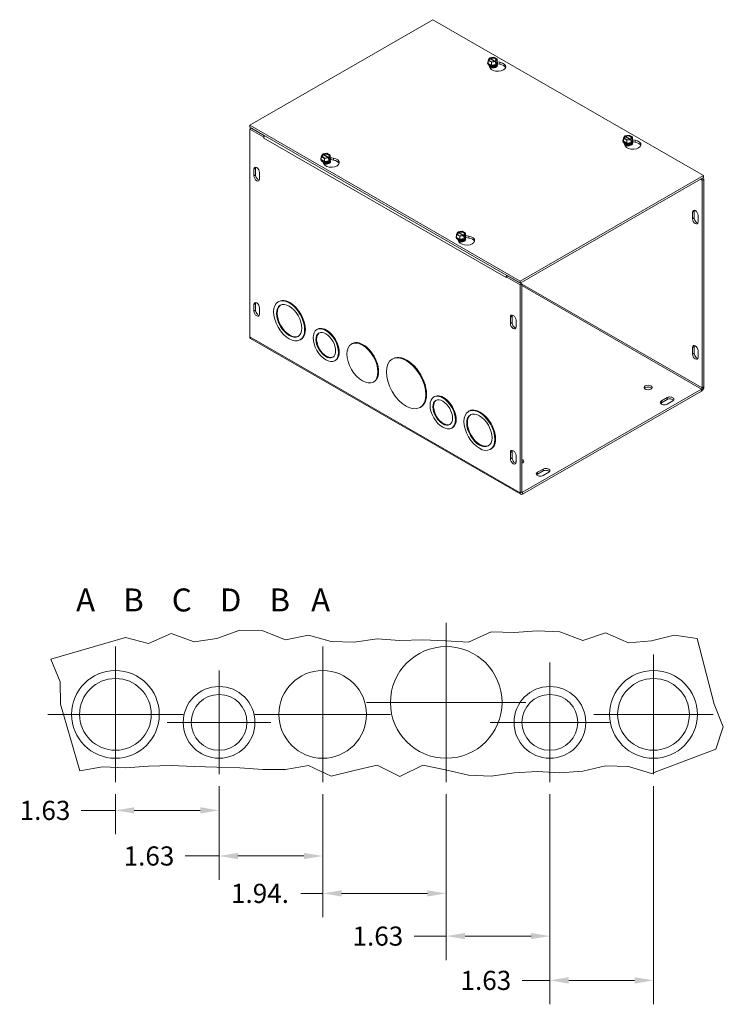
# Model space of a CAD drawing. Units: inches. Extents: x 5 to 64.1, y 2.2 to 40.3.
# Drawn here: x 49.4 to 64.1, y 18.4 to 39 of the extents above; entities that cross this region are included whole.
import ezdxf

# ---------------------------------------------------------------- set-up
doc = ezdxf.new("R2010")
doc.units = ezdxf.units.IN
doc.header["$LTSCALE"] = 4
doc.header["$MEASUREMENT"] = 0
for name, color, linetype, lineweight in [('Break Line (ANSI)', 7, 'Continuous', 5), ('Center Mark (ANSI)', 7, 'Continuous', 5), ('Dimension (ANSI)', 7, 'Continuous', 5), ('Symbol (ANSI)', 7, 'Continuous', 5), ('Visible (ANSI)', 7, 'Continuous', 5), ('Visible Narrow (ANSI)', 7, 'Continuous', 5)]:
    doc.layers.add(name, color=color, linetype=linetype, lineweight=lineweight)
doc.styles.add('Note Text (ANSI)', font='RomanS.shx')
doc.styles.add('ROMANS', font='romans.shx')
doc.dimstyles.new('Default (ANSI)', dxfattribs={"dimscale": 4, "dimtxt": 0.1, "dimasz": 0.098425, "dimexe": 0.125, "dimexo": 0.0625, "dimgap": 0.031496, "dimtad": 0, "dimtih": 1, "dimtoh": 1, "dimrnd": 1e-08, "dimzin": 0, "dimdsep": 46, "dimtxsty": 'ROMANS', "dimcen": 0.09, "dimdle": 0.393701, "dimclrd": 256, "dimclre": 256, "dimclrt": 256, "dimadec": 0, "dimazin": 0, "dimtfac": 1, "dimtofl": 0, "dimtmove": 0, "dimatfit": 3, "dimfxl": 1, "dimtolj": 1, "dimtzin": 0, "dimlwd": -1, "dimlwe": -1, "dimarcsym": 0})

# ---------------------------------------------------------------- blocks, each defined once
blk = doc.blocks.new('*D17')
at = {"layer": 'Defpoints', "color": 0, "transparency": 16777216}
for p in [(60.457, 23.054), (62.624, 23.22), (62.624, 18.911)]:
    blk.add_point(p, dxfattribs=at)
at = {"layer": 'Dimension (ANSI)', "transparency": 16777216}
for p, q in [((62.624, 22.97), (62.624, 18.411)), ((60.457, 22.804), (60.457, 18.411)), ((60.457, 18.911), (59.876, 18.911)), ((62.23, 18.911), (60.851, 18.911))]:
    blk.add_line(p, q, dxfattribs=at)
for points in [[(60.851, 18.977), (60.851, 18.845), (60.457, 18.911)], [(62.23, 18.977), (62.23, 18.845), (62.624, 18.911)]]:
    blk.add_solid(points, dxfattribs=at)
at = {"layer": 'Dimension (ANSI)', "transparency": 16777216, "insert": (58.589, 19.111), "char_height": 0.4, "attachment_point": 1, "style": 'ROMANS'}
blk.add_mtext('\\A1;1.63', dxfattribs=at)
blk = doc.blocks.new('*D18')
at = {"layer": 'Defpoints', "color": 0, "transparency": 16777216}
for p in [(58.291, 23.054), (60.457, 23.054), (60.457, 19.837)]:
    blk.add_point(p, dxfattribs=at)
at = {"layer": 'Dimension (ANSI)', "transparency": 16777216}
for p, q in [((58.291, 22.804), (58.291, 19.337)), ((60.457, 22.804), (60.457, 19.337)), ((58.291, 19.837), (57.618, 19.837)), ((60.064, 19.837), (58.684, 19.837))]:
    blk.add_line(p, q, dxfattribs=at)
for points in [[(58.684, 19.903), (58.684, 19.772), (58.291, 19.837)], [(60.064, 19.903), (60.064, 19.772), (60.457, 19.837)]]:
    blk.add_solid(points, dxfattribs=at)
at = {"layer": 'Dimension (ANSI)', "transparency": 16777216, "insert": (56.331, 20.037), "char_height": 0.4, "attachment_point": 1, "style": 'ROMANS'}
blk.add_mtext('\\A1;1.63', dxfattribs=at)
blk = doc.blocks.new('*D19')
at = {"layer": 'Defpoints', "color": 0, "transparency": 16777216}
for p in [(55.707, 23.054), (58.291, 23.054), (58.291, 20.729)]:
    blk.add_point(p, dxfattribs=at)
at = {"layer": 'Dimension (ANSI)', "transparency": 16777216}
for p, q in [((55.707, 22.804), (55.707, 20.229)), ((58.291, 22.804), (58.291, 20.229)), ((55.707, 20.729), (55.249, 20.729)), ((57.897, 20.729), (56.101, 20.729))]:
    blk.add_line(p, q, dxfattribs=at)
for points in [[(56.101, 20.794), (56.101, 20.663), (55.707, 20.729)], [(57.897, 20.794), (57.897, 20.663), (58.291, 20.729)]]:
    blk.add_solid(points, dxfattribs=at)
at = {"layer": 'Dimension (ANSI)', "transparency": 16777216, "insert": (53.79, 20.929), "char_height": 0.4, "attachment_point": 1, "style": 'ROMANS'}
blk.add_mtext('\\A1;1.94.', dxfattribs=at)
blk = doc.blocks.new('*D20')
at = {"layer": 'Defpoints', "color": 0, "transparency": 16777216}
for p in [(53.541, 23.22), (55.707, 23.054), (55.707, 21.511)]:
    blk.add_point(p, dxfattribs=at)
at = {"layer": 'Dimension (ANSI)', "transparency": 16777216}
for p, q in [((53.541, 22.97), (53.541, 21.011)), ((55.707, 22.804), (55.707, 21.011)), ((53.541, 21.511), (52.833, 21.511)), ((55.314, 21.511), (53.934, 21.511))]:
    blk.add_line(p, q, dxfattribs=at)
for points in [[(53.934, 21.576), (53.934, 21.445), (53.541, 21.511)], [(55.314, 21.576), (55.314, 21.445), (55.707, 21.511)]]:
    blk.add_solid(points, dxfattribs=at)
at = {"layer": 'Dimension (ANSI)', "transparency": 16777216, "insert": (51.545, 21.711), "char_height": 0.4, "attachment_point": 1, "style": 'ROMANS'}
blk.add_mtext('\\A1;1.63', dxfattribs=at)
blk = doc.blocks.new('*D21')
at = {"layer": 'Defpoints', "color": 0, "transparency": 16777216}
for p in [(51.374, 23.054), (53.541, 23.22), (53.541, 22.464)]:
    blk.add_point(p, dxfattribs=at)
at = {"layer": 'Dimension (ANSI)', "transparency": 16777216}
for p, q in [((53.541, 22.97), (53.541, 21.964)), ((51.374, 22.804), (51.374, 21.964)), ((51.374, 22.464), (50.659, 22.464)), ((53.147, 22.464), (51.768, 22.464))]:
    blk.add_line(p, q, dxfattribs=at)
for points in [[(51.768, 22.53), (51.768, 22.399), (51.374, 22.464)], [(53.147, 22.53), (53.147, 22.399), (53.541, 22.464)]]:
    blk.add_solid(points, dxfattribs=at)
at = {"layer": 'Dimension (ANSI)', "transparency": 16777216, "insert": (49.371, 22.664), "char_height": 0.4, "attachment_point": 1, "style": 'ROMANS'}
blk.add_mtext('\\A1;1.63', dxfattribs=at)

msp = doc.modelspace()

# ---------------------------------------------------------------- linework, layer by layer
at = {"layer": 'Break Line (ANSI)'}
for p, q in [((52.06242, 25.95521), (52.54045, 26.1585)), ((52.54045, 26.1585), (53.01847, 25.98695)), ((53.4965, 26.05872), (53.97453, 26.23)), ((53.97453, 26.23), (54.45255, 26.21363)), ((54.45255, 26.21363), (54.93058, 26.02912)), ((58.75479, 25.97946), (59.23282, 26.19744)), ((59.23282, 26.19744), (59.71085, 26.183)), ((59.71085, 26.183), (60.18887, 26.21466)), ((60.18887, 26.21466), (60.6669, 26.19542)), ((60.6669, 26.19542), (61.14493, 26.01126)), ((61.14493, 26.01126), (61.62295, 26.17453)), ((61.62295, 26.17453), (62.10098, 25.96359)), ((50.02295, 25.62426), (51.58439, 26.07846)), ((51.58439, 26.07846), (52.06242, 25.95521)), ((53.01847, 25.98695), (53.4965, 26.05872)), ((54.93058, 26.02912), (55.40861, 26.12389)), ((55.40861, 26.12389), (55.88663, 25.99192)), ((55.88663, 25.99192), (56.36466, 25.97891)), ((56.36466, 25.97891), (56.84269, 26.04808)), ((56.84269, 26.04808), (57.32071, 26.01427)), ((57.32071, 26.01427), (57.79874, 26.03073)), ((57.79874, 26.03073), (58.27677, 26.0073)), ((58.27677, 26.0073), (58.75479, 25.97946)), ((62.10098, 25.96359), (62.57901, 26.00671)), ((62.57901, 26.00671), (63.05703, 26.12717)), ((63.05703, 26.12717), (63.53506, 26.05764)), ((63.53506, 26.05764), (63.89409, 24.68348)), ((50.22111, 25.15387), (50.02295, 25.62426)), ((50.22823, 24.68348), (50.22111, 25.15387)), ((50.62834, 23.28954), (50.22823, 24.68348)), ((63.89409, 24.68348), (64.08364, 24.21308)), ((64.08364, 24.21308), (63.92921, 23.74269)), ((63.92921, 23.74269), (62.57901, 23.23566)), ((51.10637, 23.37751), (50.62834, 23.28954)), ((51.58439, 23.35586), (51.10637, 23.37751)), ((52.06242, 23.39117), (51.58439, 23.35586)), ((52.54045, 23.39945), (52.06242, 23.39117)), ((53.01847, 23.37967), (52.54045, 23.39945)), ((53.4965, 23.36853), (53.01847, 23.37967)), ((53.97453, 23.35583), (53.4965, 23.36853)), ((54.45255, 23.31719), (53.97453, 23.35583)), ((54.93058, 23.32087), (54.45255, 23.31719)), ((55.40861, 23.40378), (54.93058, 23.32087)), ((55.88663, 23.17787), (55.40861, 23.40378)), ((56.36466, 23.29641), (55.88663, 23.17787)), ((56.84269, 23.40942), (56.36466, 23.29641)), ((57.32071, 23.17482), (56.84269, 23.40942)), ((57.79874, 23.40916), (57.32071, 23.17482)), ((58.27677, 23.3128), (57.79874, 23.40916)), ((58.75479, 23.19902), (58.27677, 23.3128)), ((60.18887, 23.27587), (59.71085, 23.24844)), ((60.6669, 23.24693), (60.18887, 23.27587)), ((61.14493, 23.28607), (60.6669, 23.24693)), ((61.62295, 23.39812), (61.14493, 23.28607)), ((62.10098, 23.38446), (61.62295, 23.39812)), ((62.57901, 23.23566), (62.10098, 23.38446)), ((59.23282, 23.17882), (58.75479, 23.19902)), ((59.71085, 23.24844), (59.23282, 23.17882))]:
    msp.add_line(p, q, dxfattribs=at)
at = {"layer": 'Center Mark (ANSI)', "linetype": 'Continuous'}
for p, q in [((58.29057, 26.38696), (58.29057, 23.05363)), ((51.37391, 25.88696), (51.37391, 23.05363)), ((55.70724, 25.88696), (55.70724, 23.05363)), ((60.45724, 25.55363), (60.45724, 23.05363)), ((62.62391, 25.72029), (62.62391, 23.22029)), ((53.54057, 25.38696), (53.54057, 23.22029)), ((59.95724, 24.72029), (56.62391, 24.72029)), ((52.79057, 24.47029), (49.95724, 24.47029)), ((54.62391, 24.30363), (52.45724, 24.30363)), ((57.12391, 24.47029), (54.29057, 24.47029)), ((61.70724, 24.30363), (59.20724, 24.30363)), ((63.87391, 24.47029), (61.37391, 24.47029))]:
    msp.add_line(p, q, dxfattribs=at)
at = {"layer": 'Visible (ANSI)'}
for p, q in [((54.18072, 36.78417), (58.01088, 38.98982)), ((58.01088, 38.98982), (63.66774, 35.73225)), ((59.15594, 38.08041), (59.15594, 38.08628)), ((59.16716, 38.13965), (59.18957, 38.18782)), ((59.2352, 38.10047), (59.16716, 38.13965)), ((59.16716, 38.07697), (59.16716, 38.13965)), ((59.2352, 38.03779), (59.16716, 38.07697)), ((59.19795, 38.183), (59.18957, 38.18782)), ((59.20136, 38.19461), (59.28501, 38.20752)), ((59.20136, 38.17842), (59.20136, 38.19461)), ((59.20136, 38.19461), (59.20974, 38.18978)), ((59.30336, 38.11685), (59.20507, 38.17345)), ((59.21685, 38.18024), (59.31514, 38.12363)), ((59.31885, 38.11338), (59.2352, 38.10047)), ((59.2352, 38.03779), (59.2352, 38.10047)), ((59.28501, 38.20752), (59.35305, 38.16833)), ((59.31885, 38.11338), (59.31047, 38.1182)), ((59.31885, 38.08067), (59.31885, 38.11338)), ((59.31885, 38.09425), (59.33064, 38.08746)), ((59.32815, 38.08211), (59.31885, 38.08067)), ((59.32226, 38.12499), (59.33064, 38.12016)), ((59.35305, 38.10565), (59.32815, 38.05213)), ((59.33064, 38.08746), (59.32815, 38.08211)), ((59.32815, 38.05213), (59.32815, 38.08211)), ((59.35305, 38.16833), (59.33064, 38.12016)), ((59.33064, 38.12016), (59.33064, 38.08746)), ((59.35305, 38.10565), (59.35305, 38.16833)), ((59.35779, 38.1071), (59.41025, 38.09901)), ((59.36427, 38.08041), (59.36427, 38.08628)), ((59.20613, 37.98146), (59.17687, 38.04435)), ((59.19981, 38.01828), (59.19981, 38.0204)), ((59.32815, 38.05213), (59.2352, 38.03779)), ((59.3204, 38.01828), (59.3204, 38.0204)), ((59.41025, 38.05868), (59.36132, 38.06623)), ((59.83758, 33.52661), (54.18072, 36.78417)), ((54.18072, 36.74384), (54.18072, 36.78417)), ((54.18072, 36.74384), (59.83758, 33.48627)), ((54.21561, 36.7236), (54.18072, 36.70351)), ((54.18072, 36.70351), (54.47526, 36.5339)), ((54.18072, 32.36029), (54.18072, 36.70351)), ((54.21561, 36.7236), (54.48984, 36.56567)), ((54.47526, 36.5339), (54.47762, 36.53526)), ((54.47526, 36.51676), (54.47526, 36.5339)), ((54.47535, 36.51681), (54.47526, 36.51676)), ((54.47535, 36.5167), (54.47526, 36.51676)), ((54.47535, 36.51681), (54.47535, 36.5167)), ((61.98437, 36.45163), (61.98437, 36.4575)), ((61.99559, 36.51087), (62.018, 36.55904)), ((62.06363, 36.47168), (61.99559, 36.51087)), ((61.99559, 36.44819), (61.99559, 36.51087)), ((62.06363, 36.40901), (61.99559, 36.44819)), ((62.02638, 36.55421), (62.018, 36.55904)), ((62.02979, 36.56583), (62.11344, 36.57873)), ((62.02979, 36.54964), (62.02979, 36.56583)), ((62.02979, 36.56583), (62.03816, 36.561)), ((62.13179, 36.48806), (62.0335, 36.54467)), ((62.04528, 36.55145), (62.14357, 36.49485)), ((62.14728, 36.48459), (62.06363, 36.47168)), ((62.06363, 36.40901), (62.06363, 36.47168)), ((62.11344, 36.57873), (62.18148, 36.53955)), ((62.14728, 36.48459), (62.1389, 36.48942)), ((62.14728, 36.45189), (62.14728, 36.48459)), ((62.14728, 36.46546), (62.15906, 36.45868)), ((62.15657, 36.45332), (62.14728, 36.45189)), ((62.15069, 36.4962), (62.15906, 36.49138)), ((62.18148, 36.47687), (62.15657, 36.42335)), ((62.15906, 36.45868), (62.15657, 36.45332)), ((62.15657, 36.42335), (62.15657, 36.45332)), ((62.18148, 36.53955), (62.15906, 36.49138)), ((62.15906, 36.49138), (62.15906, 36.45868)), ((62.18148, 36.47687), (62.18148, 36.53955)), ((62.18622, 36.47832), (62.23868, 36.47023)), ((62.23868, 36.42989), (62.18975, 36.43744)), ((62.1927, 36.45163), (62.1927, 36.4575)), ((62.03455, 36.35268), (62.00529, 36.41557)), ((62.02824, 36.3895), (62.02824, 36.39161)), ((62.15657, 36.42335), (62.06363, 36.40901)), ((62.14883, 36.3895), (62.14883, 36.39161)), ((55.6666, 36.07104), (55.6666, 36.0769)), ((55.67782, 36.13027), (55.70024, 36.17845)), ((55.74586, 36.09109), (55.67782, 36.13027)), ((55.67782, 36.0676), (55.67782, 36.13027)), ((55.74586, 36.02841), (55.67782, 36.0676)), ((55.70862, 36.17362), (55.70024, 36.17845)), ((55.72763, 35.97833), (55.70645, 36.02385)), ((55.71202, 36.18523), (55.79567, 36.19814)), ((55.71202, 36.18523), (55.7204, 36.18041)), ((55.71202, 36.16905), (55.71202, 36.18523)), ((55.81402, 36.10747), (55.71573, 36.16407)), ((55.72752, 36.17086), (55.82581, 36.11426)), ((55.82952, 36.104), (55.74586, 36.09109)), ((55.74586, 36.02841), (55.74586, 36.09109)), ((55.83881, 36.04276), (55.74586, 36.02841)), ((55.79567, 36.19814), (55.86372, 36.15896)), ((55.82952, 36.104), (55.82114, 36.10882)), ((55.82952, 36.0713), (55.82952, 36.104)), ((55.8413, 36.07808), (55.82952, 36.08487)), ((55.83881, 36.07273), (55.82952, 36.0713)), ((55.83292, 36.11561), (55.8413, 36.11079)), ((55.86372, 36.09628), (55.83881, 36.04276)), ((55.8413, 36.07808), (55.83881, 36.07273)), ((55.83881, 36.04276), (55.83881, 36.07273)), ((55.86372, 36.15896), (55.8413, 36.11079)), ((55.8413, 36.11079), (55.8413, 36.07808)), ((55.86372, 36.09628), (55.86372, 36.15896)), ((55.86372, 36.10638), (55.93176, 36.09588)), ((55.93176, 36.05555), (55.8743, 36.06441)), ((55.87494, 36.07104), (55.87494, 36.0769)), ((54.26793, 35.72728), (54.26793, 35.86354)), ((54.30282, 35.88363), (54.30282, 35.74737)), ((55.83107, 36.00891), (55.83107, 36.01102)), ((54.38578, 35.79567), (54.38578, 35.65941)), ((63.66774, 35.73225), (59.83758, 33.52661)), ((59.83758, 33.48627), (63.66774, 35.69192)), ((63.6437, 35.63774), (63.60868, 35.65791)), ((63.67858, 35.65783), (63.64356, 35.678)), ((63.6437, 35.63774), (63.67858, 35.65783)), ((63.6437, 35.63774), (63.6437, 31.29452)), ((63.66774, 35.69192), (63.66774, 35.73225)), ((63.67858, 31.31461), (63.67858, 35.65783)), ((63.47352, 34.98617), (63.47352, 34.84991)), ((63.43864, 34.82982), (63.43864, 34.96608)), ((63.55649, 34.89821), (63.55649, 34.76195)), ((58.49503, 34.44225), (58.49503, 34.44812)), ((58.50625, 34.50149), (58.52866, 34.54966)), ((58.57429, 34.46231), (58.50625, 34.50149)), ((58.50625, 34.43881), (58.50625, 34.50149)), ((58.57429, 34.39963), (58.50625, 34.43881)), ((58.53704, 34.54484), (58.52866, 34.54966)), ((58.55606, 34.34955), (58.53488, 34.39507)), ((58.54045, 34.55645), (58.6241, 34.56936)), ((58.54045, 34.55645), (58.54883, 34.55163)), ((58.54045, 34.54027), (58.54045, 34.55645)), ((58.64245, 34.47869), (58.54416, 34.53529)), ((58.55594, 34.54208), (58.65423, 34.48548)), ((58.65794, 34.47522), (58.57429, 34.46231)), ((58.57429, 34.39963), (58.57429, 34.46231)), ((58.66724, 34.41397), (58.57429, 34.39963)), ((58.6241, 34.56936), (58.69214, 34.53018)), ((58.65794, 34.47522), (58.64957, 34.48004)), ((58.65794, 34.44252), (58.65794, 34.47522)), ((58.66973, 34.4493), (58.65794, 34.45609)), ((58.66724, 34.44395), (58.65794, 34.44252)), ((58.65949, 34.38013), (58.65949, 34.38224)), ((58.66135, 34.48683), (58.66973, 34.482)), ((58.69214, 34.4675), (58.66724, 34.41397)), ((58.66973, 34.4493), (58.66724, 34.44395)), ((58.66724, 34.41397), (58.66724, 34.44395)), ((58.69214, 34.53018), (58.66973, 34.482)), ((58.66973, 34.482), (58.66973, 34.4493)), ((58.69214, 34.4675), (58.69214, 34.53018)), ((58.69214, 34.47759), (58.76018, 34.4671)), ((58.76018, 34.42676), (58.70273, 34.43563)), ((58.70336, 34.44225), (58.70336, 34.44812)), ((59.54295, 33.59847), (59.54295, 33.59858)), ((59.54304, 33.59852), (59.54295, 33.59847)), ((59.54304, 33.59841), (59.54295, 33.59847)), ((59.57793, 33.63564), (59.54304, 33.61555)), ((59.54304, 33.61555), (59.83758, 33.44594)), ((59.54304, 33.61555), (59.54304, 33.59841)), ((59.57793, 33.63564), (59.87246, 33.46603)), ((59.83758, 33.48627), (59.83758, 33.52661)), ((59.87246, 33.46603), (59.83758, 33.44594)), ((59.83758, 33.44594), (59.83758, 29.10272)), ((59.87246, 33.46603), (59.87246, 29.12281)), ((54.26793, 32.89993), (54.26793, 33.03619)), ((54.30282, 33.05627), (54.30282, 32.92002)), ((54.38578, 32.96832), (54.38578, 32.83206)), ((54.79169, 33.10224), (54.77707, 33.09382)), ((59.63252, 32.63802), (59.63252, 32.77428)), ((59.6674, 32.79437), (59.6674, 32.65811)), ((55.59931, 32.52077), (55.58469, 32.51235)), ((59.75037, 32.70641), (59.75037, 32.57015)), ((59.85218, 29.07049), (54.19532, 32.32806)), ((55.24913, 32.30787), (55.23452, 32.29946)), ((56.32375, 32.21998), (56.30914, 32.21157)), ((63.43864, 32.00247), (63.43864, 32.13873)), ((63.47352, 32.15882), (63.47352, 32.02256)), ((57.17472, 31.90454), (57.16011, 31.89612)), ((63.55649, 32.07086), (63.55649, 31.9346)), ((55.97358, 31.87083), (55.95897, 31.86241)), ((56.7812, 31.42561), (56.76659, 31.4172)), ((58.04472, 31.11255), (58.0301, 31.10413)), ((63.62897, 31.26901), (59.88719, 29.11426)), ((59.88719, 29.07393), (63.62897, 31.22867)), ((62.78928, 31.02299), (62.90713, 31.09086)), ((57.75692, 30.89352), (57.74231, 30.88511)), ((62.90713, 31.05053), (62.78928, 30.98266)), ((63.02498, 31.02299), (62.90713, 30.95513)), ((58.76916, 30.81176), (58.75455, 30.80335)), ((58.41899, 30.46261), (58.40438, 30.4542)), ((59.22661, 30.0174), (59.212, 30.00898)), ((59.63252, 29.81067), (59.63252, 29.94693)), ((59.6674, 29.96702), (59.6674, 29.83076)), ((59.75037, 29.87906), (59.75037, 29.7428)), ((60.19655, 29.52994), (60.3144, 29.59781)), ((60.3144, 29.55748), (60.19655, 29.48961)), ((60.43225, 29.52994), (60.3144, 29.46208))]:
    msp.add_line(p, q, dxfattribs=at)
for centre, radius in [((58.29057, 24.72029), 1.16667), ((51.37391, 24.47029), 0.91667), ((55.70724, 24.47029), 0.91667), ((62.62391, 24.47029), 0.91667), ((51.37391, 24.47029), 0.75), ((62.62391, 24.47029), 0.75), ((53.54057, 24.30363), 0.75), ((60.45724, 24.30363), 0.75), ((53.54057, 24.30363), 0.58333), ((60.45724, 24.30363), 0.58333)]:
    msp.add_circle(centre, radius, dxfattribs=at)
for centre, major_axis, ratio, start_param, end_param in [((59.26011, 38.08628), (0.10417, 0), 0.5758617, 2.67317558, 6.75160238), ((59.26011, 38.08041), (-0.10417, 0), 0.5758617, 0, 3.14159265), ((59.26011, 38.09131), (-0.09623, 0), 0.5758617, 6.02138592, 6.54498469), ((59.26011, 38.09131), (-0.09623, 0), 0.5758617, 0.26179939, 1.30899694), ((59.26011, 38.15399), (-0.08, 0), 0.5758617, 5.60214312, 8.53502382), ((59.26011, 38.14854), (-0.07, 0), 0.5758617, 5.61711777, 8.52004917), ((59.36711, 38.0063), (0.16667, 0), 0.5758617, 3.40339204, 7.59218225), ((59.26011, 38.15399), (0.08, 0), 0.5758617, 5.60214312, 8.53502382), ((59.26011, 38.14854), (0.07, 0), 0.5758617, 5.61711777, 8.52004917), ((59.26011, 38.09131), (0.09623, 0), 0.5758617, 5.49778714, 6.54498469), ((59.26011, 38.0204), (-0.0603, 0), 0.5758617, 6.06858796, 7.61504482), ((59.26011, 38.01828), (-0.0603, 0), 0.5758617, 0, 0.93351833), ((59.26011, 38.03519), (-0.0603, 0), 0.5758617, 0.11076056, 3.0308321), ((59.26011, 38.0373), (0.0603, 0), 0.5758617, 3.32083619, 6.10394177), ((59.26011, 38.00738), (-0.05367, 0), 0.5758617, 0.19649636, 0.430079), ((59.26011, 38.05209), (0.0603, 0), 0.5758617, 4.08311705, 5.34166091), ((59.26011, 38.09131), (0.09623, 0), 0.5758617, 4.45058959, 5.49778714), ((59.26011, 38.0542), (-0.0603, 0), 0.5758617, 1.21368429, 1.92790836), ((59.26011, 38.0204), (0.0603, 0), 0.5758617, 4.95132579, 6.49778265), ((59.26011, 38.01828), (0.0603, 0), 0.5758617, 5.34966698, 6.28318531), ((59.26011, 38.00738), (0.05367, 0), 0.5758617, 5.85310631, 6.08668895), ((59.36711, 37.96597), (0.16667, 0), 0.5758617, 0.21169222, 1.30899694), ((54.52497, 36.54538), (0.03502, 0.06081), 0.57809312, 1.56806165, 2.35426078), ((62.08853, 36.4575), (0.10417, 0), 0.5758617, 2.67317558, 6.75160238), ((62.08853, 36.45163), (-0.10417, 0), 0.5758617, 0, 3.14159265), ((62.08853, 36.46253), (-0.09623, 0), 0.5758617, 6.02138592, 6.54498469), ((62.08853, 36.46253), (-0.09623, 0), 0.5758617, 0.26179939, 1.30899694), ((62.08853, 36.52521), (-0.08, 0), 0.5758617, 5.60214312, 8.53502382), ((62.08853, 36.51976), (-0.07, 0), 0.5758617, 5.61711777, 8.52004917), ((62.19554, 36.37752), (0.16667, 0), 0.5758617, 3.40339204, 7.59218225), ((62.08853, 36.52521), (0.08, 0), 0.5758617, 5.60214312, 8.53502382), ((62.08853, 36.51976), (0.07, 0), 0.5758617, 5.61711777, 8.52004917), ((62.08853, 36.46253), (0.09623, 0), 0.5758617, 5.49778714, 6.54498469), ((62.19554, 36.33719), (0.16667, 0), 0.5758617, 0.21169222, 1.30899694), ((62.08853, 36.39161), (-0.0603, 0), 0.5758617, 6.06858796, 7.61504482), ((62.08853, 36.3895), (-0.0603, 0), 0.5758617, 0, 0.93351833), ((62.08853, 36.4064), (-0.0603, 0), 0.5758617, 0.11076056, 3.0308321), ((62.08853, 36.40852), (0.0603, 0), 0.5758617, 3.32083619, 6.10394177), ((62.08853, 36.3786), (-0.05367, 0), 0.5758617, 0.19649636, 0.430079), ((62.08853, 36.4233), (0.0603, 0), 0.5758617, 4.08311705, 5.34166091), ((62.08853, 36.46253), (0.09623, 0), 0.5758617, 4.45058959, 5.49778714), ((62.08853, 36.42542), (-0.0603, 0), 0.5758617, 1.21368429, 1.92790836), ((62.08853, 36.39161), (0.0603, 0), 0.5758617, 4.95132579, 6.49778265), ((62.08853, 36.3895), (0.0603, 0), 0.5758617, 5.34966698, 6.28318531), ((62.08853, 36.3786), (0.05367, 0), 0.5758617, 5.85310631, 6.08668895), ((55.77077, 36.0769), (0.10417, 0), 0.5758617, 2.67317558, 6.75160238), ((55.77077, 36.07104), (-0.10417, 0), 0.5758617, 0, 3.14159265), ((55.77077, 36.08194), (-0.09623, 0), 0.5758617, 6.02138592, 6.54498469), ((55.77077, 36.08194), (-0.09623, 0), 0.5758617, 0.26179939, 1.30899694), ((55.77077, 36.14462), (-0.08, 0), 0.5758617, 5.60214312, 8.53502382), ((55.77077, 36.13917), (-0.07, 0), 0.5758617, 5.61711777, 8.52004917), ((55.77077, 36.01102), (-0.0603, 0), 0.5758617, 6.06858796, 6.18162785), ((55.77077, 36.02581), (-0.0603, 0), 0.5758617, 0.11076056, 3.0308321), ((55.77077, 36.02792), (0.0603, 0), 0.5758617, 3.32083619, 6.10394177), ((55.77077, 36.14462), (0.08, 0), 0.5758617, 5.60214312, 8.53502382), ((55.77077, 36.13917), (0.07, 0), 0.5758617, 5.61711777, 8.52004917), ((55.88862, 36.00317), (0.16667, 0), 0.5758617, 3.40339204, 7.59218225), ((55.77077, 36.04271), (0.0603, 0), 0.5758617, 4.08311705, 5.34166091), ((55.77077, 36.08194), (0.09623, 0), 0.5758617, 4.45058959, 5.49778714), ((55.77077, 36.01102), (0.0603, 0), 0.5758617, 4.95132579, 6.49778265), ((55.77077, 36.08194), (0.09623, 0), 0.5758617, 5.49778714, 6.54498469), ((55.88862, 35.96284), (0.16667, 0), 0.5758617, 0.21169222, 1.30899694), ((54.32686, 35.8296), (-0.04159, 0.07222), 0.57809312, 3.92892453, 7.07051718), ((54.36174, 35.84969), (0.04159, -0.07222), 0.57809312, 3.57261525, 3.92892453), ((55.77077, 36.01102), (-0.0603, 0), 0.5758617, 0.62515623, 1.33185951), ((55.77077, 36.00891), (0.0603, 0), 0.5758617, 3.80874965, 4.07511098), ((55.77077, 36.04482), (-0.0603, 0), 0.5758617, 1.21368429, 1.92790836), ((55.77077, 36.00891), (0.0603, 0), 0.5758617, 5.34966698, 6.28318531), ((55.77077, 35.998), (0.05367, 0), 0.5758617, 5.85310631, 6.08668895), ((54.32686, 35.69335), (0.04159, -0.07222), 0.57809312, 3.92892453, 7.07051718), ((54.36174, 35.71343), (0.04159, -0.07222), 0.57809312, 3.92892453, 5.85216271), ((63.49756, 34.93214), (-0.04159, 0.07222), 0.57809312, 3.92892453, 7.07051718), ((63.53245, 34.95223), (0.04159, -0.07222), 0.57809312, 3.57261525, 3.92892453), ((63.49756, 34.79589), (0.04159, -0.07222), 0.57809312, 3.92892453, 7.07051718), ((63.53245, 34.81597), (0.04159, -0.07222), 0.57809312, 3.92892453, 5.85216271), ((58.5992, 34.44812), (0.10417, 0), 0.5758617, 2.67317558, 6.75160238), ((58.5992, 34.44225), (-0.10417, 0), 0.5758617, 0, 3.14159264), ((58.5992, 34.45316), (-0.09623, 0), 0.5758617, 6.02138592, 6.54498469), ((58.5992, 34.45316), (-0.09623, 0), 0.5758617, 0.26179939, 1.30899694), ((58.5992, 34.51583), (-0.08, 0), 0.5758617, 5.60214312, 8.53502382), ((58.5992, 34.51038), (-0.07, 0), 0.5758617, 5.61711777, 8.52004917), ((58.5992, 34.38224), (-0.0603, 0), 0.5758617, 6.06858796, 6.18162785), ((58.5992, 34.39703), (-0.0603, 0), 0.5758617, 0.11076056, 3.0308321), ((58.5992, 34.39914), (0.0603, 0), 0.5758617, 3.32083619, 6.10394177), ((58.5992, 34.51583), (0.08, 0), 0.5758617, 5.60214312, 8.53502382), ((58.5992, 34.51038), (0.07, 0), 0.5758617, 5.61711777, 8.52004917), ((58.71705, 34.37439), (0.16667, 0), 0.5758617, 3.40339204, 7.59218225), ((58.5992, 34.41393), (0.0603, 0), 0.5758617, 4.08311705, 5.34166091), ((58.5992, 34.45316), (0.09623, 0), 0.5758617, 4.45058959, 5.49778714), ((58.5992, 34.41604), (-0.0603, 0), 0.5758617, 1.21368429, 1.92790836), ((58.5992, 34.38224), (0.0603, 0), 0.5758617, 4.95132579, 6.49778265), ((58.5992, 34.38013), (0.0603, 0), 0.5758617, 5.34966698, 6.28318531), ((58.5992, 34.45316), (0.09623, 0), 0.5758617, 5.49778714, 6.54498469), ((58.71705, 34.33406), (0.16667, 0), 0.5758617, 0.21169222, 1.30899694), ((58.5992, 34.38224), (-0.0603, 0), 0.5758617, 0.62515623, 1.33185951), ((58.5992, 34.38013), (0.0603, 0), 0.5758617, 3.80874965, 4.07511098), ((58.5992, 34.36922), (0.05367, 0), 0.5758617, 5.85310631, 6.08668895), ((59.59256, 33.62715), (-0.03502, -0.06081), 0.57809312, 5.43419568, 5.49585344), ((59.59256, 33.62715), (-0.03502, -0.06081), 0.57809312, 4.7096543, 5.19637781), ((59.59256, 33.62715), (-0.0104, -0.01805), 0.57809312, 4.70317846, 4.7096543), ((55.02041, 32.70506), (-0.22872, 0.39718), 0.57809312, 3.14159265, 6.28318531), ((54.32686, 33.00225), (-0.04159, 0.07222), 0.57809312, 3.92892453, 7.07051718), ((54.36174, 33.02234), (0.04159, -0.07222), 0.57809312, 3.57261525, 3.92892453), ((55.02041, 32.70506), (-0.18714, 0.32497), 0.57809312, 0.03890412, 3.10268854), ((54.32686, 32.866), (0.04159, -0.07222), 0.57809312, 3.92892453, 7.07051718), ((54.36174, 32.88608), (0.04159, -0.07222), 0.57809312, 3.92892453, 5.85216271), ((59.69144, 32.74035), (-0.04159, 0.07222), 0.57809312, 3.92892453, 7.07051718), ((59.72633, 32.76043), (0.04159, -0.07222), 0.57809312, 3.57261525, 3.92892453), ((55.78644, 32.1958), (-0.18714, 0.32497), 0.57809312, 3.14159264, 6.28318531), ((59.69144, 32.60409), (0.04159, -0.07222), 0.57809312, 3.92892453, 7.07051718), ((59.72633, 32.62418), (0.04159, -0.07222), 0.57809312, 3.92892453, 5.85216271), ((54.23034, 32.38886), (-0.03502, -0.06081), 0.57809312, 5.49585344, 6.28318531), ((55.78644, 32.1958), (-0.14555, 0.25275), 0.57809312, 0.05002783, 3.09156483), ((56.55248, 31.8228), (-0.22872, 0.39718), 0.57809312, 3.14159265, 6.28318531), ((63.49756, 32.10479), (-0.04159, 0.07222), 0.57809312, 3.92892453, 7.07051718), ((63.53245, 32.12488), (0.04159, -0.07222), 0.57809312, 3.57261525, 3.92892453), ((57.46582, 31.39903), (-0.2911, 0.50551), 0.57809312, 3.14159265, 6.28318531), ((63.49756, 31.96854), (0.04159, -0.07222), 0.57809312, 3.92892453, 7.07051718), ((63.53245, 31.98862), (0.04159, -0.07222), 0.57809312, 3.92892453, 5.85216271), ((62.50938, 31.26261), (-0.08333, 0), 0.5758617, 3.57529063, 5.84948733), ((63.62897, 31.28604), (0.03502, 0.06081), 0.57809312, 3.92505711, 5.49585344), ((63.62897, 31.28604), (-0.0104, -0.01805), 0.57809312, 0.78346445, 2.35426078), ((58.23185, 30.78758), (-0.18714, 0.32497), 0.57809312, 3.14159265, 6.28318531), ((62.96605, 31.05693), (0.08333, 0), 0.5758617, 5.49778714, 8.6393798), ((58.23185, 30.78758), (-0.14555, 0.25275), 0.57809312, 0.05002783, 3.09156483), ((58.99789, 30.41458), (-0.22872, 0.39718), 0.57809312, 3.14159265, 6.28318531), ((62.8482, 30.98906), (-0.08333, 0), 0.5758617, 5.49778714, 8.6393798), ((62.8482, 30.94873), (-0.08333, 0), 0.5758617, 5.49778714, 5.84948733), ((62.96605, 31.01659), (-0.08333, 0), 0.5758617, 3.57529063, 5.49778714), ((58.99789, 30.41458), (-0.18714, 0.32497), 0.57809312, 0.03890412, 3.10268854), ((59.69144, 29.913), (-0.04159, 0.07222), 0.57809312, 3.92892453, 7.07051718), ((59.72633, 29.93308), (0.04159, -0.07222), 0.57809312, 3.57261525, 3.92892453), ((59.69144, 29.77674), (0.04159, -0.07222), 0.57809312, 3.92892453, 7.07051718), ((59.72633, 29.79683), (0.04159, -0.07222), 0.57809312, 3.92892453, 5.85216271), ((59.82827, 29.75899), (-0.08333, 0), 0.5758617, 5.92007091, 6.64614264), ((59.82827, 29.75899), (0.08333, 0), 0.5758617, 5.27137885, 7.29499177), ((59.82827, 29.71866), (-0.08333, 0), 0.5758617, 3.57529063, 4.15339911), ((60.25548, 29.49601), (-0.08333, 0), 0.5758617, 5.49778714, 8.6393798), ((60.25548, 29.45568), (-0.08333, 0), 0.5758617, 5.49778714, 5.84948733), ((60.37333, 29.56387), (0.08333, 0), 0.5758617, 5.49778714, 8.6393798), ((60.37333, 29.52354), (-0.08333, 0), 0.5758617, 3.57529063, 5.49778714), ((59.88719, 29.13129), (-0.03502, -0.06081), 0.57809312, 5.49585344, 7.06664976), ((59.88719, 29.13129), (-0.0104, -0.01805), 0.57809312, 5.49585344, 7.06664976)]:
    msp.add_ellipse(centre, major_axis=major_axis, ratio=ratio, start_param=start_param, end_param=end_param, dxfattribs=at)
for centre, major_axis, ratio in [((55.0058, 32.69664), (-0.22872, 0.39718), 0.57809312), ((55.0058, 32.69664), (-0.18714, 0.32497), 0.57809312), ((55.77183, 32.18738), (-0.18714, 0.32497), 0.57809312), ((55.77183, 32.18738), (-0.14555, 0.25275), 0.57809312), ((56.53786, 31.81438), (-0.22872, 0.39718), 0.57809312), ((57.45121, 31.39062), (-0.2911, 0.50551), 0.57809312), ((62.50938, 31.30294), (0.08333, 0), 0.5758617), ((58.21724, 30.77916), (-0.18714, 0.32497), 0.57809312), ((58.21724, 30.77916), (-0.14555, 0.25275), 0.57809312), ((58.98327, 30.40616), (-0.22872, 0.39718), 0.57809312), ((58.98327, 30.40616), (-0.18714, 0.32497), 0.57809312)]:
    msp.add_ellipse(centre, major_axis=major_axis, ratio=ratio, dxfattribs=at)
for points, weights in [([(59.20507, 38.17345), (59.20175, 38.1779), (59.19795, 38.183)], [1, 1.00225775035, 1]), ([(59.20974, 38.18978), (59.21353, 38.18469), (59.21685, 38.18024)], [1, 1.00225775038, 1]), ([(59.31047, 38.1182), (59.30668, 38.11748), (59.30336, 38.11685)], [1, 1.00225775035, 1]), ([(59.31514, 38.12363), (59.31846, 38.12426), (59.32226, 38.12499)], [1, 1.00225775031, 1]), ([(62.0335, 36.54467), (62.03017, 36.54912), (62.02638, 36.55421)], [1, 1.00225775035, 1]), ([(62.03816, 36.561), (62.04196, 36.55591), (62.04528, 36.55145)], [1, 1.00225775038, 1]), ([(62.1389, 36.48942), (62.13511, 36.48869), (62.13179, 36.48806)], [1, 1.00225775035, 1]), ([(62.14357, 36.49485), (62.14689, 36.49548), (62.15069, 36.4962)], [1, 1.00225775031, 1]), ([(55.71573, 36.16407), (55.71241, 36.16853), (55.70862, 36.17362)], [1, 1.00225775031, 1]), ([(55.7204, 36.18041), (55.7242, 36.17531), (55.72752, 36.17086)], [1, 1.00225775035, 1]), ([(55.82114, 36.10882), (55.81734, 36.1081), (55.81402, 36.10747)], [1, 1.00225775038, 1]), ([(55.82581, 36.11426), (55.82913, 36.11489), (55.83292, 36.11561)], [1, 1.00225775035, 1]), ([(58.54416, 34.53529), (58.54084, 34.53974), (58.53704, 34.54484)], [1, 1.00225775031, 1]), ([(58.54883, 34.55163), (58.55262, 34.54653), (58.55594, 34.54208)], [1, 1.00225775035, 1]), ([(58.64957, 34.48004), (58.64577, 34.47932), (58.64245, 34.47869)], [1, 1.00225775038, 1]), ([(58.65423, 34.48548), (58.65756, 34.4861), (58.66135, 34.48683)], [1, 1.00225775035, 1])]:
    msp.add_rational_spline(points, weights, degree=2, dxfattribs=at)
for points, knots in [([(59.33568, 38.01224), (59.33316, 38.00904), (59.32938, 38.00556), (59.31962, 37.99919), (59.31382, 37.9963), (59.30047, 37.99138), (59.29289, 37.98938), (59.27669, 37.98665), (59.26805, 37.98596), (59.25073, 37.98604), (59.24205, 37.98682), (59.22572, 37.98975), (59.21806, 37.99188), (59.20577, 37.99665), (59.20084, 37.99913), (59.19669, 38.00175)], [5.92417768, 5.92417768, 5.92417768, 5.92417768, 6.22091584, 6.22091584, 6.49936355, 6.49936355, 6.78455319, 6.78455319, 7.07626657, 7.07626657, 7.37025697, 7.37025697, 7.6616802, 7.6616802, 7.90036777, 7.90036777, 7.90036777, 7.90036777]), ([(62.16411, 36.38346), (62.16159, 36.38026), (62.1578, 36.37678), (62.14805, 36.37041), (62.14225, 36.36751), (62.1289, 36.36259), (62.12132, 36.3606), (62.10512, 36.35787), (62.09648, 36.35718), (62.07916, 36.35725), (62.07047, 36.35804), (62.05414, 36.36096), (62.04649, 36.36309), (62.0342, 36.36787), (62.02927, 36.37034), (62.02511, 36.37297)], [5.92417768, 5.92417768, 5.92417768, 5.92417768, 6.22091584, 6.22091584, 6.49936355, 6.49936355, 6.78455319, 6.78455319, 7.07626657, 7.07626657, 7.37025697, 7.37025697, 7.6616802, 7.6616802, 7.90036777, 7.90036777, 7.90036777, 7.90036777]), ([(55.84635, 36.00286), (55.84383, 35.99967), (55.84004, 35.99618), (55.83028, 35.98982), (55.82448, 35.98692), (55.81114, 35.982), (55.80356, 35.98), (55.78736, 35.97728), (55.77872, 35.97658), (55.76139, 35.97666), (55.75271, 35.97744), (55.73757, 35.98016), (55.73098, 35.98189), (55.72499, 35.98401)], [5.92417768, 5.92417768, 5.92417768, 5.92417768, 6.22091584, 6.22091584, 6.49936355, 6.49936355, 6.78455319, 6.78455319, 7.07626657, 7.07626657, 7.37025697, 7.37025697, 7.61904095, 7.61904095, 7.61904095, 7.61904095]), ([(58.67477, 34.37408), (58.67225, 34.37089), (58.66847, 34.3674), (58.65871, 34.36104), (58.65291, 34.35814), (58.63956, 34.35322), (58.63198, 34.35122), (58.61578, 34.3485), (58.60714, 34.3478), (58.58982, 34.34788), (58.58114, 34.34866), (58.566, 34.35137), (58.5594, 34.35311), (58.55342, 34.35522)], [5.92417768, 5.92417768, 5.92417768, 5.92417768, 6.22091584, 6.22091584, 6.49936355, 6.49936355, 6.78455319, 6.78455319, 7.07626657, 7.07626657, 7.37025697, 7.37025697, 7.61904095, 7.61904095, 7.61904095, 7.61904095])]:
    msp.add_open_spline(points, degree=3, knots=knots, dxfattribs=at)
at = {"layer": 'Visible Narrow (ANSI)'}
for p, q in [((59.41025, 38.09901), (59.41025, 38.05868)), ((59.54295, 33.59858), (54.47535, 36.51681)), ((62.23868, 36.47023), (62.23868, 36.42989)), ((55.93176, 36.09588), (55.93176, 36.05555)), ((54.26793, 35.86354), (54.30282, 35.88363)), ((54.26793, 35.72728), (54.30282, 35.74737)), ((63.47352, 34.98617), (63.43864, 34.96608)), ((63.47352, 34.84991), (63.43864, 34.82982)), ((58.76018, 34.4671), (58.76018, 34.42676)), ((59.54304, 33.59863), (59.54295, 33.59858)), ((59.83762, 33.4863), (63.6437, 31.29452)), ((63.62897, 31.26901), (59.87246, 33.43223)), ((54.26793, 33.03619), (54.30282, 33.05627)), ((54.26793, 32.89993), (54.30282, 32.92002)), ((59.63252, 32.77428), (59.6674, 32.79437)), ((59.63252, 32.63802), (59.6674, 32.65811)), ((54.18072, 32.36029), (59.83758, 29.10272)), ((63.47352, 32.15882), (63.43864, 32.13873)), ((63.47352, 32.02256), (63.43864, 32.00247)), ((63.6437, 31.29452), (63.67858, 31.31461)), ((62.90713, 31.05053), (62.90713, 31.09086)), ((63.62897, 31.22867), (63.62897, 31.26901)), ((62.78928, 30.98266), (62.78928, 31.02299)), ((59.63252, 29.94693), (59.6674, 29.96702)), ((59.63252, 29.81067), (59.6674, 29.83076)), ((60.19655, 29.48961), (60.19655, 29.52994)), ((60.3144, 29.55748), (60.3144, 29.59781)), ((59.83758, 29.10272), (59.87246, 29.12281)), ((59.87246, 29.12275), (59.88719, 29.11426)), ((59.88719, 29.11426), (59.88719, 29.07393))]:
    msp.add_line(p, q, dxfattribs=at)
for centre, major_axis, start_param, end_param in [((59.26011, 38.03201), (-0.08301, 0), 6.05879357, 6.09809515), ((59.26011, 38.04008), (0.10026, 0), 4.07495755, 6.57988977), ((59.26011, 38.02568), (-0.04911, 0), 0.62724393, 2.51434872), ((59.26011, 38.00878), (-0.04911, 0), 0.62724393, 0.68016154), ((59.26011, 38.04258), (-0.04911, 0), 0.69320324, 2.44838942), ((59.26011, 38.00878), (-0.04911, 0), 2.46143111, 2.51434872), ((59.26011, 38.03201), (0.08301, 0), 5.85679477, 6.50757704), ((62.08853, 36.4113), (0.10026, 0), 4.07495755, 6.57988977), ((62.08853, 36.40323), (-0.08301, 0), 6.05879357, 6.09809515), ((62.08853, 36.3969), (-0.04911, 0), 0.62724393, 2.51434872), ((62.08853, 36.37999), (-0.04911, 0), 0.62724393, 0.68016154), ((62.08853, 36.4138), (-0.04911, 0), 0.69320324, 2.44838942), ((62.08853, 36.37999), (-0.04911, 0), 2.46143111, 2.51434872), ((62.08853, 36.40323), (0.08301, 0), 5.85679477, 6.50757704), ((55.77077, 36.03071), (0.10026, 0), 4.26608154, 6.57988977), ((55.77077, 36.0332), (-0.04911, 0), 0.69320324, 2.44838942), ((55.77077, 36.02263), (0.08301, 0), 5.85679477, 6.50757704), ((55.77077, 36.0163), (-0.04911, 0), 0.62724393, 2.51434872), ((55.77077, 35.9994), (-0.04911, 0), 0.62724393, 0.68016154), ((55.77077, 35.9994), (-0.04911, 0), 2.46143111, 2.51434872), ((58.5992, 34.40192), (0.10026, 0), 4.26608154, 6.57988977), ((58.5992, 34.38752), (-0.04911, 0), 0.62724393, 2.51434872), ((58.5992, 34.40442), (-0.04911, 0), 0.69320324, 2.44838942), ((58.5992, 34.39385), (0.08301, 0), 5.85679477, 6.50757704), ((58.5992, 34.37062), (-0.04911, 0), 0.62724393, 0.68016154), ((58.5992, 34.37062), (-0.04911, 0), 2.46143111, 2.51434872)]:
    msp.add_ellipse(centre, major_axis=major_axis, ratio=0.5758617, start_param=start_param, end_param=end_param, dxfattribs=at)

# ---------------------------------------------------------------- texts
at = {"layer": 'Symbol (ANSI)', "insert": (50.55038, 26.86184), "char_height": 0.48, "width": 12.5690713, "attachment_point": 4, "style": 'Note Text (ANSI)'}
msp.add_mtext('{\\fRomanS|b0|i0;\\H0.4800;A    B    C    D    B   A}', dxfattribs=at)

# ---------------------------------------------------------------- dimensions: what is measured, and where the dimension line sits
at = {"layer": 'Dimension (ANSI)'}
for base, p1, p2, picture, middle in [((53.540574, 22.464478), (51.373907, 23.053625), (53.540574, 23.220292), '*D21', (49.952448, 22.464478)), ((55.70724, 21.51053), (53.54057, 23.22029), (55.70724, 23.05363), '*D20', (52.12619, 21.51053)), ((60.45724, 19.83722), (58.29057, 23.05363), (60.45724, 23.05363), '*D18', (56.91154, 19.83722)), ((62.62391, 18.911), (60.45724, 23.05363), (62.62391, 23.22029), '*D17', (59.1695, 18.911))]:
    dim = msp.add_linear_dim(base=base, p1=p1, p2=p2, angle=180, dimstyle='Default (ANSI)', override={"dimgap": 0.031496, "dimtih": 0, "dimtoh": 0, "dimdec": 2, "dimlfac": 0.75, "dimtol": 0, "dimlim": 0, "dimtp": 0, "dimtm": 0, "dimtdec": 2, "dimatfit": 2}, dxfattribs=at)
    dim.commit()
    dim.dimension.update_dxf_attribs({"geometry": picture, "text_midpoint": middle, "dimtype": 160})
dim = msp.add_linear_dim(base=(58.29057, 20.72861), p1=(55.70724, 23.05363), p2=(58.29057, 23.05363), angle=180, text='<>.', dimstyle='Default (ANSI)', override={"dimgap": 0.031496, "dimtih": 0, "dimtoh": 0, "dimdec": 2, "dimlfac": 0.75, "dimtol": 0, "dimlim": 0, "dimtp": 0, "dimtm": 0, "dimtdec": 2, "dimatfit": 2}, dxfattribs=at)
dim.commit()
dim.dimension.update_dxf_attribs({"geometry": '*D19', "text_midpoint": (54.45631, 20.72861), "dimtype": 160})

doc.saveas('drawing.dxf')
